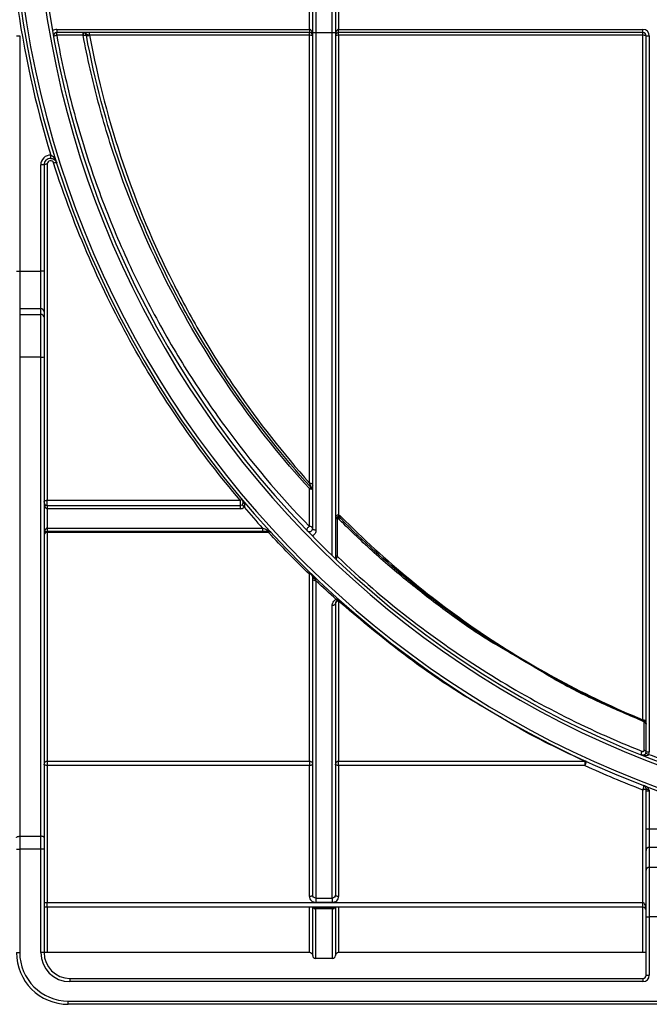
# Model space of a CAD drawing. Units: millimetres. Extents: x 8 to 418, y -29 to 291.
# Drawn here: x 132 to 145, y 188 to 209 of the extents above; entities that cross this region are included whole.
import ezdxf

# ---------------------------------------------------------------- set-up
doc = ezdxf.new("R2010")
doc.units = ezdxf.units.MM

msp = doc.modelspace()

# ---------------------------------------------------------------- linework, layer by layer
at = {"color": 7, "linetype": 'Continuous', "lineweight": 25}
for p, q in [((138.009922, 209.052314), (138.009922, 224.194548)), ((138.08135, 224.193925), (138.08135, 209.051691)), ((138.438493, 209.051691), (138.438493, 224.193925)), ((138.509922, 224.194548), (138.509922, 209.052314)), ((137.938493, 209.12312), (137.938493, 209.551691)), ((138.58135, 209.551691), (138.58135, 209.12312)), ((132.370344, 209.12312), (132.370344, 209.051691)), ((132.370344, 209.12312), (137.938493, 209.12312)), ((137.938493, 209.12312), (137.938493, 209.051691)), ((138.58135, 209.051691), (138.58135, 209.12312)), ((138.58135, 209.12312), (145.286469, 209.12312)), ((145.286469, 209.051691), (145.286469, 209.12312)), ((131.480806, 208.980263), (131.552234, 208.980263)), ((131.552234, 208.980263), (131.552234, 203.791447)), ((137.938493, 209.051691), (132.370344, 209.051691)), ((132.370344, 208.995032), (132.370344, 209.051691)), ((132.950917, 208.995032), (132.370344, 208.995032)), ((132.950917, 208.995032), (132.950917, 209.051691)), ((133.091605, 208.995032), (133.091605, 209.051691)), ((137.938493, 208.995032), (133.091605, 208.995032)), ((137.938493, 208.995032), (137.938493, 209.051691)), ((137.94135, 199.118454), (137.94135, 208.992184)), ((138.009922, 198.117938), (138.009922, 209.052314)), ((138.08135, 209.051691), (138.438493, 209.051691)), ((138.08135, 209.051691), (138.08135, 198.079266)), ((138.438493, 197.518096), (138.438493, 209.051691)), ((138.509922, 209.052314), (138.509922, 197.480356)), ((138.578493, 208.992184), (138.578493, 198.412398)), ((145.286469, 209.051691), (138.58135, 209.051691)), ((138.58135, 208.995032), (138.58135, 209.051691)), ((145.286469, 208.995032), (138.58135, 208.995032)), ((145.286469, 208.995032), (145.286469, 209.051691)), ((145.289326, 193.896289), (145.289326, 208.992184)), ((145.357898, 193.18813), (145.357898, 208.980263)), ((145.357898, 208.980263), (145.429326, 208.980263)), ((145.429326, 208.980263), (145.429326, 193.18813)), ((132.236237, 206.278691), (132.238941, 206.350068)), ((132.016544, 203.791447), (132.016544, 206.135936)), ((132.087973, 206.135936), (132.016544, 206.135936)), ((132.087973, 206.135936), (132.087973, 203.791447)), ((132.159401, 206.157603), (132.159401, 198.74042)), ((131.480806, 203.791447), (131.552234, 203.791447)), ((131.552234, 203.791447), (131.552234, 202.960297)), ((131.552234, 203.791447), (132.016544, 203.791447)), ((132.016544, 202.960297), (132.016544, 203.791447)), ((132.087973, 203.791447), (132.016544, 203.791447)), ((132.087973, 203.791447), (132.087973, 202.90835)), ((131.552234, 202.960297), (131.552234, 202.834941)), ((132.016544, 202.960297), (131.552234, 202.960297)), ((131.552234, 202.834941), (131.552234, 201.894633)), ((131.552234, 202.834941), (132.016544, 202.834941)), ((132.016544, 202.834941), (132.016544, 202.960297)), ((132.016544, 201.894633), (132.016544, 202.834941)), ((132.087973, 202.90835), (132.087973, 202.782995)), ((132.087973, 202.782995), (132.087973, 201.901455)), ((131.552234, 201.894633), (131.552234, 191.329158)), ((132.016544, 201.894633), (131.552234, 201.894633)), ((132.016544, 191.329158), (132.016544, 201.894633)), ((132.087973, 201.901455), (132.087973, 191.300763)), ((137.94135, 198.163782), (137.94135, 198.995096)), ((132.159401, 198.74042), (136.408655, 198.74042)), ((132.159401, 198.62312), (132.159401, 198.74042)), ((136.408655, 198.74042), (136.408655, 198.62312)), ((132.159401, 198.62312), (132.159401, 198.551691)), ((132.159401, 198.62312), (136.408655, 198.62312)), ((132.159401, 198.551691), (132.159401, 198.12312)), ((136.408655, 198.551691), (132.159401, 198.551691)), ((136.408655, 198.62312), (136.408655, 198.551691)), ((136.454857, 198.640074), (136.501059, 198.5856)), ((138.552779, 198.354551), (138.552779, 197.510287)), ((132.159401, 198.12312), (132.159401, 198.051691)), ((132.159401, 198.12312), (136.907357, 198.12312)), ((136.907357, 198.051691), (132.159401, 198.051691)), ((132.159401, 198.028458), (132.159401, 198.051691)), ((136.907357, 198.12312), (136.907357, 198.051691)), ((137.037637, 198.051691), (137.037637, 198.028458)), ((137.037637, 198.028458), (132.159401, 198.028458)), ((132.159401, 198.028458), (132.159401, 192.983497)), ((137.938493, 192.983497), (137.938493, 197.10875)), ((138.009922, 190.029681), (138.009922, 197.005972)), ((138.08135, 196.96343), (138.08135, 189.965299)), ((138.58135, 196.514601), (138.58135, 192.983497)), ((138.438493, 189.965299), (138.438493, 196.417029)), ((138.509922, 196.461466), (138.509922, 190.029681)), ((142.899488, 195.056404), (142.349595, 195.381763)), ((145.315041, 193.22645), (145.315041, 193.841707)), ((145.352916, 193.161923), (145.419364, 193.135716)), ((145.357898, 193.18813), (145.429326, 193.18813)), ((132.159401, 192.983497), (137.938493, 192.983497)), ((132.159401, 192.983497), (132.159401, 192.890391)), ((132.159401, 192.890391), (132.159401, 189.865853)), ((137.938493, 192.890391), (132.159401, 192.890391)), ((137.938493, 192.983497), (137.938493, 192.890391)), ((137.938493, 190.001233), (137.938493, 192.890391)), ((138.58135, 192.983497), (144.009106, 192.983497)), ((138.58135, 192.890391), (138.58135, 192.983497)), ((138.58135, 192.890391), (138.58135, 190.001233)), ((144.009106, 192.890391), (138.58135, 192.890391)), ((144.009106, 192.983497), (144.009106, 192.890391)), ((145.286469, 189.865853), (145.286469, 192.354564)), ((145.357898, 192.328932), (145.429326, 192.328932)), ((145.357898, 191.493383), (145.357898, 192.328932)), ((145.429326, 192.328932), (145.429326, 191.493383)), ((131.552234, 191.329158), (131.552234, 191.0452)), ((131.552234, 191.329158), (132.016544, 191.329158)), ((132.016544, 191.0452), (132.016544, 191.329158)), ((145.357898, 191.493383), (145.429326, 191.493383)), ((145.357898, 191.01447), (145.357898, 191.493383)), ((145.429326, 191.493383), (145.429326, 191.082886)), ((145.429326, 191.493383), (145.857898, 191.493383)), ((132.087973, 191.300763), (132.087973, 191.0452)), ((131.480806, 191.0452), (131.552234, 191.0452)), ((132.016544, 191.0452), (131.552234, 191.0452)), ((131.552234, 191.0452), (131.552234, 188.765977)), ((132.087973, 191.0452), (132.016544, 191.0452)), ((132.016544, 188.765977), (132.016544, 191.0452)), ((132.087973, 191.0452), (132.087973, 188.765977)), ((145.357898, 190.579006), (145.357898, 191.01447)), ((145.429326, 191.082886), (145.429326, 190.647422)), ((145.857898, 191.082886), (145.429326, 191.082886)), ((145.357898, 189.552763), (145.357898, 190.579006)), ((145.429326, 190.647422), (145.429326, 189.552763)), ((145.429326, 190.647422), (145.857898, 190.647422)), ((132.159401, 189.765977), (132.159401, 189.865853)), ((132.159401, 189.865853), (145.286469, 189.865853)), ((138.08135, 189.965299), (138.438493, 189.965299)), ((138.08135, 189.965299), (138.08135, 189.870042)), ((138.438493, 189.870042), (138.08135, 189.870042)), ((138.438493, 189.965299), (138.438493, 189.870042)), ((145.286469, 189.765977), (145.286469, 189.865853)), ((132.159401, 189.765977), (132.087973, 189.765977)), ((145.286469, 189.765977), (132.159401, 189.765977)), ((138.009922, 188.698907), (138.009922, 189.765977)), ((138.075636, 189.765977), (138.075636, 189.745333)), ((138.444207, 189.745333), (138.075636, 189.745333)), ((138.075636, 189.745333), (138.075636, 189.728487)), ((138.444207, 189.728487), (138.075636, 189.728487)), ((138.075636, 189.728487), (138.075636, 188.633192)), ((138.444207, 189.745333), (138.444207, 189.765977)), ((138.444207, 189.728487), (138.444207, 189.745333)), ((138.444207, 188.633192), (138.444207, 189.728487)), ((138.509922, 189.765977), (138.509922, 188.698907)), ((145.357898, 189.552763), (145.429326, 189.552763)), ((145.357898, 188.265977), (145.357898, 189.552763)), ((145.857898, 189.552763), (145.429326, 189.552763)), ((145.429326, 189.552763), (145.429326, 188.265977)), ((131.480806, 188.765977), (131.552234, 188.765977)), ((132.087973, 188.765977), (132.016544, 188.765977)), ((132.159401, 188.765977), (132.087973, 188.765977)), ((137.938493, 188.765977), (132.159401, 188.765977)), ((138.009788, 188.698907), (138.009922, 188.698907)), ((138.509922, 188.698907), (138.510055, 188.698907)), ((145.286469, 188.765977), (138.58135, 188.765977)), ((145.357898, 188.765977), (145.286469, 188.765977)), ((138.075636, 188.633192), (138.075567, 188.633192)), ((138.444207, 188.633192), (138.075636, 188.633192)), ((138.444277, 188.633192), (138.444207, 188.633192)), ((145.357898, 188.265977), (145.429326, 188.265977)), ((132.659401, 188.194548), (145.286469, 188.194548)), ((132.659401, 188.194548), (132.659401, 188.12312)), ((145.286469, 188.12312), (132.659401, 188.12312)), ((145.286469, 188.194548), (145.286469, 188.12312)), ((132.623663, 187.62312), (132.623663, 187.694548)), ((132.623663, 187.694548), (173.357898, 187.694548)), ((173.357898, 187.62312), (132.623663, 187.62312))]:
    msp.add_line(p, q, dxfattribs=at)
at = {"color": 8, "linetype": 'Continuous', "lineweight": 25}
for p, q in [((132.159401, 189.765977), (132.159401, 188.765977)), ((137.938493, 188.765977), (137.938493, 189.765977)), ((138.58135, 189.765977), (138.58135, 188.765977)), ((145.286469, 188.765977), (145.286469, 189.765977))]:
    msp.add_line(p, q, dxfattribs=at)
at = {"color": 7, "linetype": 'Continuous', "lineweight": 25, "flags": 128}
for points in [[(132.087973, 206.135936), (132.089345, 206.140163), (132.09341, 206.144228), (132.100011, 206.147974), (132.108894, 206.151257), (132.119718, 206.153952), (132.132067, 206.155954), (132.145466, 206.157187), (132.159401, 206.157603)], [(132.298927, 206.179092), (132.311501, 206.18234), (132.323646, 206.184742), (132.334948, 206.186214), (132.345022, 206.186706), (132.353524, 206.186203), (132.360164, 206.184721), (132.364716, 206.18231), (132.367025, 206.179053)], [(137.94135, 199.118454), (137.954728, 199.11763), (137.967591, 199.115192), (137.979446, 199.111232), (137.989837, 199.105902), (137.998365, 199.099409), (138.004702, 199.092), (138.008604, 199.083961), (138.009922, 199.075601)], [(137.94135, 198.995096), (137.954728, 198.994265), (137.967591, 198.991804), (137.979446, 198.987808), (137.989837, 198.982431), (137.998365, 198.975879), (138.004702, 198.968403), (138.008604, 198.960292), (138.009922, 198.951856)], [(132.087973, 198.694548), (132.089345, 198.703497), (132.09341, 198.712103), (132.100011, 198.720033), (132.108894, 198.726985), (132.119718, 198.732689), (132.132067, 198.736928), (132.145466, 198.739539), (132.159401, 198.74042)], [(138.578493, 198.412398), (138.565115, 198.411532), (138.552252, 198.408967), (138.540397, 198.404803), (138.530006, 198.399199), (138.521478, 198.39237), (138.515141, 198.384579), (138.511239, 198.376125), (138.509922, 198.367333)], [(137.936438, 198.161803), (137.922295, 198.152748), (137.90908, 198.141281), (137.897657, 198.128154), (137.888777, 198.114227), (137.883021, 198.100413), (137.880767, 198.087618), (137.882162, 198.07668), (137.887114, 198.068317)], [(138.08135, 198.079266), (138.067415, 198.080009), (138.054016, 198.08221), (138.041667, 198.085783), (138.030843, 198.090593), (138.021959, 198.096453), (138.015359, 198.103139), (138.011294, 198.110394), (138.009922, 198.117938)], [(138.561672, 197.489613), (138.552774, 197.483799), (138.544488, 197.476326), (138.537382, 197.467707), (138.531944, 197.458534), (138.528548, 197.449437), (138.527426, 197.441041), (138.528656, 197.433922), (138.532154, 197.42857)], [(138.08135, 196.96343), (138.067415, 196.964248), (138.054016, 196.966669), (138.041667, 196.9706), (138.030843, 196.975891), (138.021959, 196.982337), (138.015359, 196.989692), (138.011294, 196.997673), (138.009922, 197.005972)], [(138.555874, 196.528196), (138.553552, 196.527857), (138.550898, 196.528479), (138.54795, 196.530053), (138.544751, 196.532556), (138.541347, 196.535952), (138.537785, 196.540193), (138.534118, 196.545218), (138.530398, 196.550955)], [(138.509922, 196.461466), (138.508549, 196.452797), (138.504484, 196.444461), (138.497884, 196.436778), (138.489001, 196.430044), (138.478177, 196.424518), (138.465828, 196.420412), (138.452428, 196.417883), (138.438493, 196.417029)], [(145.275896, 193.199958), (145.266933, 193.193557), (145.258874, 193.183926), (145.252535, 193.17204), (145.248555, 193.159099), (145.247336, 193.146408), (145.249001, 193.135251), (145.253382, 193.126753), (145.260037, 193.121772)], [(132.159401, 192.890391), (132.145466, 192.890938), (132.132067, 192.892556), (132.119718, 192.895185), (132.108894, 192.898723), (132.100011, 192.903034), (132.09341, 192.907952), (132.089345, 192.913289), (132.087973, 192.918839)], [(138.009922, 192.918839), (138.008549, 192.913289), (138.004484, 192.907952), (137.997884, 192.903034), (137.989001, 192.898723), (137.978177, 192.895185), (137.965828, 192.892556), (137.952428, 192.890938), (137.938493, 192.890391)], [(138.58135, 192.890391), (138.567415, 192.890938), (138.554016, 192.892556), (138.541667, 192.895185), (138.530843, 192.898723), (138.521959, 192.903034), (138.515359, 192.907952), (138.511294, 192.913289), (138.509922, 192.918839)], [(145.357898, 192.383012), (145.356525, 192.377462), (145.352461, 192.372126), (145.34586, 192.367207), (145.336977, 192.362897), (145.326153, 192.359359), (145.313804, 192.35673), (145.300404, 192.355111), (145.286469, 192.354564)], [(145.357898, 192.383012), (145.359061, 192.378718), (145.362513, 192.374564), (145.368142, 192.370686), (145.375764, 192.367208), (145.385131, 192.364246), (145.395937, 192.361895), (145.407831, 192.360232), (145.420425, 192.359311)], [(131.480806, 191.300763), (131.482178, 191.306302), (131.486243, 191.311629), (131.492844, 191.316538), (131.501727, 191.320841), (131.512551, 191.324373), (131.5249, 191.326997), (131.538299, 191.328613), (131.552234, 191.329158)], [(132.087973, 191.300763), (132.0866, 191.306302), (132.082535, 191.311629), (132.075935, 191.316538), (132.067052, 191.320841), (132.056228, 191.324373), (132.043879, 191.326997), (132.030479, 191.328613), (132.016544, 191.329158)], [(138.009922, 190.029681), (138.008549, 190.024131), (138.004484, 190.018794), (137.997884, 190.013876), (137.989001, 190.009565), (137.978177, 190.006027), (137.965828, 190.003398), (137.952428, 190.001779), (137.938493, 190.001233)], [(138.58135, 190.001233), (138.567415, 190.001779), (138.554016, 190.003398), (138.541667, 190.006027), (138.530843, 190.009565), (138.521959, 190.013876), (138.515359, 190.018794), (138.511294, 190.024131), (138.509922, 190.029681)]]:
    msp.add_lwpolyline(points, dxfattribs=at)
at = {"color": 7, "linetype": 'Continuous', "lineweight": 25}
for centre, radius, start, end in [((153.072183, 212.733947), 21.71797, 180.5, 359.5), ((153.072183, 212.733947), 21.646542, 180.5, 359.5), ((153.072183, 212.733947), 21.182256, 180.5, 359.5), ((153.072183, 212.733947), 21.110827, 180.5, 359.5), ((153.072183, 212.733947), 21.789399, 187.73037, 197.0365069), ((132.370344, 208.980263), 0.142857, 90, 130.1089706), ((145.286469, 208.980263), 0.142857, 0, 90), ((132.370344, 208.980263), 0.071429, 90, 190.2772862), ((132.370406, 208.877346), 0.114365, 91.439491, 127.9579564), ((132.870287, 209.008144), 0.092025, 352.8855369, 28.2428662), ((133.055656, 209.098502), 0.110525, 252.0394575, 289.0832113), ((137.938493, 208.980263), 0.071429, 0, 90), ((137.957975, 208.884634), 0.108827, 61.4886219, 98.7870995), ((138.063494, 211.098462), 2.046849, 268.5002094, 270.4998287), ((138.456349, 211.098462), 2.046849, 269.5001713, 271.4997906), ((138.58135, 208.980263), 0.071429, 90, 180), ((138.561868, 208.884634), 0.108827, 81.2129005, 118.5113781), ((145.286469, 208.980263), 0.071429, 0, 90), ((145.305951, 208.884634), 0.108827, 61.4886219, 98.7870995), ((132.23083, 206.135936), 0.214286, 87.8306921, 180), ((132.23083, 206.135936), 0.142857, 87.8306921, 180), ((132.024957, 202.896783), 0.064069, 10.4015748, 97.5449136), ((132.024957, 202.771427), 0.064069, 10.4015748, 97.5449136), ((132.034238, 202.086708), 0.192889, 264.7366919, 286.1752966), ((137.974252, 199.056277), 0.024378, 224.9125917, 271.6078434), ((137.949951, 198.977366), 0.059992, 1.5575851, 65.388253), ((137.94135, 198.954298), 0.068571, 0, 42.3241252), ((132.159401, 198.694548), 0.071429, 180, 270), ((136.436071, 198.703088), 0.046318, 54.0242427, 126.2926702), ((136.408655, 198.694548), 0.071429, 270, 310.3027177), ((136.408655, 198.694548), 0.142857, 270, 310.3027177), ((153.072183, 212.733947), 21.789399, 220.4905412, 222.1093369), ((138.57762, 198.309566), 0.068122, 65.6919505, 173.6124018), ((138.578493, 198.285633), 0.068571, 44.9399391, 180), ((138.596367, 198.444703), 0.073643, 277.251116, 300.6984312), ((132.159401, 197.980263), 0.071429, 90, 180), ((137.046977, 198.096038), 0.045319, 186.8521633, 258.1056437), ((137.950831, 198.103757), 0.060769, 13.4949212, 98.975532), ((132.149674, 197.965846), 0.063363, 81.1691218, 166.8486389), ((138.480545, 197.481593), 0.029402, 310.908068, 357.5884558), ((138.547291, 197.472498), 0.038186, 81.7368034, 168.12464), ((137.963438, 197.072829), 0.043733, 55.6674401, 124.7778318), ((137.947176, 197.045439), 0.063904, 10.9281951, 97.8095556), ((138.068778, 197.064692), 0.059288, 186.915441, 265.4977218), ((138.573375, 196.450745), 0.064353, 82.8809197, 170.4098931), ((138.605258, 196.479037), 0.042853, 56.591086, 123.9105697), ((145.293686, 193.832027), 0.06441, 4.4962185, 93.8815396), ((145.318177, 193.821466), 0.035599, 33.7218896, 101.6372315), ((145.321788, 193.890464), 0.021422, 247.6428176, 250.2317932), ((145.289343, 193.806549), 0.068555, 0.0037563, 68.4331488), ((145.3374, 193.892807), 0.030433, 240.0000673, 241.572313), ((145.289336, 193.806267), 0.068562, 0.0013488, 60.6775344), ((145.317189, 193.185727), 0.040779, 3.3785762, 93.0204936), ((145.286469, 193.18813), 0.071429, 338.4755697, 0), ((145.286469, 193.18813), 0.142857, 338.4755697, 0), ((153.072183, 212.733947), 21.039399, 248.6700887, 249.9467033), ((132.156177, 192.915276), 0.068297, 87.2937435, 177.0101338), ((137.941718, 192.915276), 0.068297, 2.9898662, 92.7062565), ((138.578125, 192.915276), 0.068297, 87.2937435, 177.0101338), ((144.024307, 192.949103), 0.037604, 67.3054757, 113.844664), ((143.879671, 192.982989), 0.159146, 324.4199873, 0.2904105), ((153.072183, 212.705499), 21.789399, 245.4214872, 249.0645085), ((145.129014, 192.447798), 0.182988, 329.3691068, 0.6035246), ((145.427852, 191.01293), 0.069971, 88.7925635, 178.7393909), ((145.427852, 190.577466), 0.069971, 88.7925635, 178.7393909), ((145.286469, 189.694548), 0.071429, 0, 90), ((132.623663, 188.765977), 1.142857, 180, 270), ((132.623663, 188.765977), 1.071429, 180, 270), ((132.659401, 188.765977), 0.642857, 180, 270), ((132.659401, 188.765977), 0.571429, 180, 270), ((137.938493, 188.694548), 0.071429, 3.4982137, 90), ((138.075636, 188.698907), 0.065714, 180, 270), ((138.444207, 188.698907), 0.065714, 270, 0), ((138.58135, 188.694548), 0.071429, 90, 176.5017863), ((145.286469, 188.265977), 0.142857, 270, 0), ((145.286469, 188.265977), 0.071429, 270, 0)]:
    msp.add_arc(centre, radius, start, end, dxfattribs=at)
at = {"color": 8, "linetype": 'Continuous', "lineweight": 25}
for centre, radius, start, end in [((145.31763, 193.801244), 0.040546, 7.320739, 93.6620503), ((138.074767, 189.794329), 0.065848, 205.5035397, 270.7564057), ((138.072812, 189.820203), 0.074924, 226.3652243, 272.1602796), ((138.447032, 189.820203), 0.074924, 267.8397204, 313.6347757), ((138.445077, 189.794329), 0.065848, 269.2435943, 334.4964603)]:
    msp.add_arc(centre, radius, start, end, dxfattribs=at)
at = {"color": 7, "linetype": 'Continuous', "lineweight": 25}
for centre, major_axis, ratio, start_param, end_param in [((137.938493, 208.980263), (0, 0.142857), 0.5, 4.71238898, 6.283185307), ((138.58135, 208.980263), (0, 0.142857), 0.5, 0, 1.570796327), ((132.159401, 198.694548), (0, 0.142857), 0.5, 1.570796327, 3.141592654), ((132.159401, 197.980263), (0, 0.142857), 0.5, 0, 1.570796327), ((132.159401, 189.837405), (0.071429, 0), 0.398267614, 1.570796327, 3.141592654), ((145.286469, 189.694548), (0, 0.171305), 0.416967645, 4.71238898, 6.283185307)]:
    msp.add_ellipse(centre, major_axis=major_axis, ratio=ratio, start_param=start_param, end_param=end_param, dxfattribs=at)
for points, knots in [([(132.370344, 208.995032), (132.370301, 208.995032), (132.370258, 208.995031), (132.370215, 208.995029), (132.369896, 208.995014), (132.369575, 208.994945), (132.36928, 208.994827), (132.36898, 208.994707), (132.368697, 208.994533), (132.368455, 208.994321), (132.368211, 208.994106), (132.368002, 208.993846), (132.367844, 208.993563), (132.367687, 208.993279), (132.367577, 208.992965), (132.367525, 208.992645), (132.367472, 208.992326), (132.367475, 208.991994), (132.367533, 208.991675)], [0, 0, 0, 0, 0.0000009056065, 0.0000009056065, 0.0000009056065, 0.00000770309923, 0.00000770309923, 0.00000770309923, 0.00001460091035, 0.00001460091035, 0.00001460091035, 0.00002158011914, 0.00002158011914, 0.00002158011914, 0.00002857866357, 0.00002857866357, 0.00002857866357, 0.00003557362187, 0.00003557362187, 0.00003557362187, 0.00003557362187]), ([(132.367533, 208.991675), (132.417742, 208.715631), (132.473428, 208.441154), (132.594665, 207.898996), (132.660208, 207.631226), (132.870985, 206.837411), (133.030335, 206.320841), (133.384157, 205.311201), (133.578636, 204.818135), (133.895446, 204.095249), (134.005238, 203.857076), (134.233053, 203.386199), (134.351325, 203.15306), (134.715212, 202.467414), (134.970505, 202.027169), (135.504344, 201.177226), (135.782897, 200.767536), (136.651258, 199.580857), (137.273544, 198.846032), (137.936438, 198.161803)], [0, 0, 0, 0, 0.0625, 0.0625, 0.125, 0.125, 0.25, 0.25, 0.375, 0.375, 0.4375, 0.4375, 0.5, 0.5, 0.625, 0.625, 0.75, 0.75, 1, 1, 1, 1]), ([(137.94135, 198.995096), (137.346379, 199.646082), (136.788966, 200.340108), (135.753363, 201.823608), (135.275094, 202.612947), (134.409056, 204.303972), (134.031529, 205.186015), (133.555257, 206.568301), (133.411547, 207.039007), (133.22006, 207.761055), (133.160249, 208.004406), (133.048991, 208.496671), (132.997659, 208.745133), (132.950917, 208.995032)], [0, 0, 0, 0, 0.25, 0.25, 0.5, 0.5, 0.75, 0.75, 0.875, 0.875, 0.9375, 0.9375, 1, 1, 1, 1]), ([(133.091605, 208.995032), (133.078069, 208.997298), (133.064801, 209.000034), (133.041101, 209.007891), (133.030812, 209.013254), (133.011238, 209.026976), (133.001403, 209.035232), (132.978277, 209.047665), (132.964784, 209.051691), (132.951357, 209.051691)], [0, 0, 0, 0, 0.25, 0.25, 0.5, 0.5, 0.75, 0.75, 1, 1, 1, 1]), ([(133.021574, 208.993362), (133.018613, 209.009235), (133.010339, 209.023873), (132.984899, 209.045498), (132.968477, 209.051691), (132.951357, 209.051691)], [0, 0, 0, 0, 0.5, 0.5, 1, 1, 1, 1]), ([(132.961604, 208.996746), (132.977811, 208.999135), (132.992949, 209.000101), (133.014472, 208.998876), (133.020958, 208.996663), (133.021574, 208.993362)], [0, 0, 0, 0, 0.5, 0.5, 1, 1, 1, 1]), ([(137.956988, 199.039065), (137.367174, 199.69005), (136.814583, 200.38394), (136.044678, 201.496229), (135.797921, 201.878944), (135.443477, 202.472335), (135.327948, 202.673355), (135.102323, 203.082132), (134.992009, 203.290333), (134.457989, 204.342206), (134.086143, 205.218476), (133.460842, 207.046473), (133.207247, 207.998103), (133.021574, 208.993362)], [0, 0, 0, 0, 0.25, 0.25, 0.375, 0.375, 0.4375, 0.4375, 0.5, 0.5, 0.75, 0.75, 1, 1, 1, 1]), ([(133.091791, 208.99405), (133.275, 208.008784), (133.524584, 207.066281), (134.139296, 205.255128), (134.504559, 204.386572), (135.028825, 203.34352), (135.137203, 203.136865), (135.358899, 202.730993), (135.472412, 202.531372), (135.820656, 201.942023), (136.063079, 201.561798), (136.819397, 200.4564), (137.362159, 199.766337), (137.94135, 199.118454)], [0, 0, 0, 0, 0.25, 0.25, 0.5, 0.5, 0.5625, 0.5625, 0.625, 0.625, 0.75, 0.75, 1, 1, 1, 1]), ([(137.94135, 208.992184), (137.94135, 208.992506), (137.941294, 208.992833), (137.941185, 208.993137), (137.941077, 208.993442), (137.940913, 208.993732), (137.940707, 208.993984), (137.940503, 208.994234), (137.940251, 208.994452), (137.939974, 208.99462), (137.9397, 208.994785), (137.939393, 208.994906), (137.939078, 208.994971), (137.938886, 208.995011), (137.938689, 208.995032), (137.938493, 208.995032)], [0, 0, 0, 0, 0.00000687767777, 0.00000687767777, 0.00000687767777, 0.0000137627175, 0.0000137627175, 0.0000137627175, 0.00002060542046, 0.00002060542046, 0.00002060542046, 0.00002735261549, 0.00002735261549, 0.00002735261549, 0.00003143439909, 0.00003143439909, 0.00003143439909, 0.00003143439909]), ([(138.58135, 208.995032), (138.581034, 208.995032), (138.580714, 208.994978), (138.580415, 208.994875), (138.580117, 208.994772), (138.579833, 208.994617), (138.579586, 208.994424), (138.579337, 208.994229), (138.579119, 208.99399), (138.578948, 208.993726), (138.578775, 208.993459), (138.578647, 208.993158), (138.578572, 208.99285), (138.57852, 208.992632), (138.578493, 208.992407), (138.578493, 208.992184)], [0, 0, 0, 0, 0.0000066389943, 0.0000066389943, 0.0000066389943, 0.0000132710306, 0.0000132710306, 0.0000132710306, 0.00001994093211, 0.00001994093211, 0.00001994093211, 0.00002670221352, 0.00002670221352, 0.00002670221352, 0.00003143659563, 0.00003143659563, 0.00003143659563, 0.00003143659563]), ([(145.289326, 208.992184), (145.289326, 208.992506), (145.28927, 208.992833), (145.289161, 208.993137), (145.289053, 208.993442), (145.288889, 208.993732), (145.288683, 208.993984), (145.288479, 208.994234), (145.288227, 208.994452), (145.28795, 208.99462), (145.287676, 208.994785), (145.287369, 208.994906), (145.287054, 208.994971), (145.286863, 208.995011), (145.286665, 208.995032), (145.286469, 208.995032)], [0, 0, 0, 0, 0.00000687767777, 0.00000687767777, 0.00000687767777, 0.0000137627175, 0.0000137627175, 0.0000137627175, 0.00002060542046, 0.00002060542046, 0.00002060542046, 0.00002735261549, 0.00002735261549, 0.00002735261549, 0.00003143439909, 0.00003143439909, 0.00003143439909, 0.00003143439909]), ([(132.238941, 206.350068), (132.257692, 206.344037), (132.27319, 206.332275), (132.299974, 206.306416), (132.311372, 206.291837), (132.341367, 206.246369), (132.356237, 206.213127), (132.367025, 206.179053)], [0, 0, 0, 0, 0.25, 0.25, 0.5, 0.5, 1, 1, 1, 1]), ([(132.298927, 206.179092), (132.293895, 206.194936), (132.283352, 206.208786), (132.254354, 206.226962), (132.236515, 206.23062), (132.202508, 206.22518), (132.186785, 206.216075), (132.165334, 206.190534), (132.159401, 206.174153), (132.159401, 206.157603)], [0, 0, 0, 0, 0.25, 0.25, 0.5, 0.5, 0.75, 0.75, 1, 1, 1, 1]), ([(132.236237, 206.278691), (132.255924, 206.277945), (132.274177, 206.273024), (132.303854, 206.259789), (132.316126, 206.251348), (132.336483, 206.233059), (132.344811, 206.222958), (132.358202, 206.201823), (132.36334, 206.190691), (132.367025, 206.179053)], [0, 0, 0, 0, 0.25, 0.25, 0.5, 0.5, 0.75, 0.75, 1, 1, 1, 1]), ([(136.408655, 198.74042), (135.974769, 199.253729), (135.558719, 199.794067), (134.766201, 200.93404), (134.394049, 201.527491), (133.701105, 202.764473), (133.380289, 203.40798), (132.795196, 204.750178), (132.530872, 205.448824), (132.298927, 206.179092)], [0, 0, 0, 0, 0.25, 0.25, 0.5, 0.5, 0.75, 0.75, 1, 1, 1, 1]), ([(137.974936, 199.031909), (137.969437, 199.04418), (137.963835, 199.057926), (137.952628, 199.086963), (137.947001, 199.102332), (137.94135, 199.118454)], [0, 0, 0, 0, 0.5, 0.5, 1, 1, 1, 1]), ([(137.94135, 198.995096), (137.952013, 199.001677), (137.962448, 199.005647), (137.980217, 199.007552), (137.987515, 199.005446), (137.992048, 199.000468)], [0, 0, 0, 0, 0.5, 0.5, 1, 1, 1, 1]), ([(137.992048, 199.000468), (137.985791, 199.00734), (137.979639, 199.014104), (137.967982, 199.026938), (137.962396, 199.033096), (137.956988, 199.039065)], [0, 0, 0, 0, 0.5, 0.5, 1, 1, 1, 1]), ([(137.992048, 199.000468), (137.991682, 199.00087), (137.990772, 199.002688), (137.988181, 199.007582), (137.986584, 199.010538), (137.981645, 199.019591), (137.978196, 199.025875), (137.974936, 199.031909)], [0, 0, 0, 0, 0.25, 0.25, 0.5, 0.5, 1, 1, 1, 1]), ([(136.454857, 198.640074), (136.460941, 198.645234), (136.465863, 198.651259), (136.472905, 198.662632), (136.475207, 198.668061), (136.480015, 198.683391), (136.480514, 198.692352), (136.478481, 198.716743), (136.472296, 198.72987), (136.46328, 198.740571)], [0, 0, 0, 0, 0.125, 0.125, 0.25, 0.25, 0.5, 0.5, 1, 1, 1, 1]), ([(136.501059, 198.5856), (136.507158, 198.590739), (136.511188, 198.597828), (136.515576, 198.612333), (136.516157, 198.619787), (136.515388, 198.641669), (136.511644, 198.655608), (136.496644, 198.695246), (136.481354, 198.719119), (136.46328, 198.740571)], [0, 0, 0, 0, 0.125, 0.125, 0.25, 0.25, 0.5, 0.5, 1, 1, 1, 1]), ([(138.578493, 198.412398), (138.581286, 198.403921), (138.585757, 198.39747), (138.59607, 198.384824), (138.60136, 198.378511), (138.605662, 198.371649)], [0, 0, 0, 0, 0.5, 0.5, 1, 1, 1, 1]), ([(138.605662, 198.371649), (138.609412, 198.363531), (138.613108, 198.356023), (138.620327, 198.342941), (138.623877, 198.337233), (138.627056, 198.334044)], [0, 0, 0, 0, 0.5, 0.5, 1, 1, 1, 1]), ([(145.31364, 193.870652), (144.679101, 194.13164), (144.069793, 194.419384), (142.889309, 195.048492), (142.318291, 195.389875), (141.209076, 196.128837), (140.670936, 196.526405), (139.62561, 197.382562), (139.11844, 197.841117), (138.627056, 198.334044)], [0, 0, 0, 0, 0.25, 0.25, 0.5, 0.5, 0.75, 0.75, 1, 1, 1, 1]), ([(138.633963, 198.381379), (139.122866, 197.886326), (139.627561, 197.425783), (140.667898, 196.565825), (141.203525, 196.166443), (142.307626, 195.423957), (142.876042, 195.080863), (144.051159, 194.448375), (144.657704, 194.158961), (145.289326, 193.896289)], [0, 0, 0, 0, 0.25, 0.25, 0.5, 0.5, 0.75, 0.75, 1, 1, 1, 1]), ([(136.907357, 198.12312), (136.923559, 198.11756), (136.939675, 198.112028), (136.971565, 198.101078), (136.987108, 198.09574), (137.001982, 198.090631)], [0, 0, 0, 0, 0.5, 0.5, 1, 1, 1, 1]), ([(137.037637, 198.051691), (137.018467, 198.051691), (136.99759, 198.051691), (136.953242, 198.051691), (136.930435, 198.051691), (136.907357, 198.051691)], [0, 0, 0, 0, 0.5, 0.5, 1, 1, 1, 1]), ([(137.001982, 198.090631), (137.019558, 198.084593), (137.035284, 198.075369), (137.064609, 198.054041), (137.078023, 198.041862), (137.0902, 198.028627)], [0, 0, 0, 0, 0.5, 0.5, 1, 1, 1, 1]), ([(137.037637, 198.051691), (137.049698, 198.051691), (137.059536, 198.048921), (137.076832, 198.040738), (137.084128, 198.035226), (137.0902, 198.028627)], [0, 0, 0, 0, 0.5, 0.5, 1, 1, 1, 1]), ([(137.887114, 198.068317), (137.891703, 198.063566), (137.897141, 198.059197), (137.91051, 198.051776), (137.918348, 198.048841), (137.935805, 198.046015), (137.945339, 198.046318), (137.962176, 198.050001), (137.969819, 198.053323), (137.982355, 198.061083), (137.987584, 198.065658), (137.996104, 198.075229), (137.999465, 198.080268), (138.007473, 198.095982), (138.009922, 198.106882), (138.009922, 198.117938)], [0, 0, 0, 0, 0.125, 0.125, 0.25, 0.25, 0.375, 0.375, 0.5, 0.5, 0.625, 0.625, 0.75, 0.75, 1, 1, 1, 1]), ([(137.936438, 198.161803), (137.936599, 198.161637), (137.936788, 198.161483), (137.937001, 198.161353), (137.937192, 198.161236), (137.937406, 198.161137), (137.937634, 198.161065), (137.937857, 198.160995), (137.938098, 198.160951), (137.938339, 198.160938), (137.93861, 198.160923), (137.93889, 198.160949), (137.93915, 198.16101), (137.939408, 198.16107), (137.939653, 198.161167), (137.939871, 198.161287), (137.940141, 198.161435), (137.940375, 198.161621), (137.940569, 198.161824), (137.940826, 198.162095), (137.941018, 198.162405), (137.941145, 198.162723), (137.941283, 198.163064), (137.94135, 198.163425), (137.94135, 198.163782)], [0, 0, 0, 0, 0.00000578793152, 0.00000578793152, 0.00000578793152, 0.0000109834691, 0.0000109834691, 0.0000109834691, 0.00001607723598, 0.00001607723598, 0.00001607723598, 0.00002183339449, 0.00002183339449, 0.00002183339449, 0.00002753901889, 0.00002753901889, 0.00002753901889, 0.00003460750166, 0.00003460750166, 0.00003460750166, 0.00004405363659, 0.00004405363659, 0.00004405363659, 0.00005419330028, 0.00005419330028, 0.00005419330028, 0.00005419330028]), ([(138.08135, 198.079266), (138.08135, 198.066499), (138.07968, 198.054), (138.073069, 198.029525), (138.06801, 198.017375), (138.054683, 197.99484), (138.046471, 197.984389), (138.026385, 197.96541), (138.014755, 197.95716), (138.001625, 197.950669)], [0, 0, 0, 0, 0.25, 0.25, 0.5, 0.5, 0.75, 0.75, 1, 1, 1, 1]), ([(138.561672, 197.489613), (139.065465, 197.011948), (139.582936, 196.568421), (140.644317, 195.74205), (141.188216, 195.359238), (142.303597, 194.649481), (142.875028, 194.32255), (144.049509, 193.721726), (144.652413, 193.447826), (145.275896, 193.199958)], [0, 0, 0, 0, 0.25, 0.25, 0.5, 0.5, 0.75, 0.75, 1, 1, 1, 1]), ([(138.064124, 197.005587), (138.055334, 197.025966), (138.043643, 197.044051), (138.017747, 197.078247), (138.003412, 197.094164), (137.988103, 197.108943)], [0, 0, 0, 0, 0.5, 0.5, 1, 1, 1, 1]), ([(138.009922, 197.057554), (138.009922, 197.069554), (138.007237, 197.07904), (137.999509, 197.095822), (137.994321, 197.102941), (137.988103, 197.108943)], [0, 0, 0, 0, 0.5, 0.5, 1, 1, 1, 1]), ([(138.438493, 196.417029), (138.438493, 196.430402), (138.440322, 196.443559), (138.447705, 196.469432), (138.453354, 196.482232), (138.475986, 196.517848), (138.499521, 196.539126), (138.530398, 196.550955)], [0, 0, 0, 0, 0.25, 0.25, 0.5, 0.5, 1, 1, 1, 1]), ([(138.555874, 196.528196), (138.546442, 196.524596), (138.539206, 196.519671), (138.527548, 196.509102), (138.523123, 196.503386), (138.512884, 196.485898), (138.509922, 196.473671), (138.509922, 196.461466)], [0, 0, 0, 0, 0.25, 0.25, 0.5, 0.5, 1, 1, 1, 1]), ([(138.530398, 196.550955), (138.548543, 196.554073), (138.566715, 196.550221), (138.600102, 196.536697), (138.615522, 196.52668), (138.628853, 196.514809)], [0, 0, 0, 0, 0.5, 0.5, 1, 1, 1, 1]), ([(138.555874, 196.528196), (138.571027, 196.533982), (138.584991, 196.533902), (138.60952, 196.5283), (138.62019, 196.522524), (138.628853, 196.514809)], [0, 0, 0, 0, 0.5, 0.5, 1, 1, 1, 1]), ([(145.310996, 193.856333), (145.002707, 193.988516), (144.386117, 194.252886), (143.593301, 194.634484), (143.127833, 194.918083), (142.945158, 195.029382)], [0, 0, 0, 0, 0.37792566, 0.755863773, 1, 1, 1, 1]), ([(144.009106, 192.983497), (143.536168, 193.204462), (142.881162, 193.510492), (142.250512, 193.893967), (142.075214, 194.000559)], [0, 0, 0, 0, 0.722035539, 1, 1, 1, 1]), ([(145.322183, 193.866452), (145.329805, 193.862051), (145.338635, 193.85504), (145.352914, 193.833768), (145.357898, 193.819181), (145.357898, 193.804593)], [0, 0, 0, 0, 0.5, 0.5, 1, 1, 1, 1]), ([(145.322912, 193.866044), (145.330431, 193.861583), (145.339023, 193.854646), (145.349593, 193.838642), (145.352576, 193.832555), (145.35675, 193.819154), (145.357898, 193.811728), (145.357898, 193.804593)], [0, 0, 0, 0, 0.5, 0.5, 0.75, 0.75, 1, 1, 1, 1]), ([(145.352916, 193.161923), (145.349985, 193.154491), (145.345859, 193.147884), (145.337338, 193.137541), (145.332924, 193.133607), (145.319906, 193.124103), (145.311535, 193.120743), (145.287644, 193.114852), (145.273124, 193.116559), (145.260037, 193.121772)], [0, 0, 0, 0, 0.125, 0.125, 0.25, 0.25, 0.5, 0.5, 1, 1, 1, 1]), ([(145.419364, 193.135716), (145.416406, 193.128292), (145.410948, 193.122219), (145.398572, 193.113399), (145.391685, 193.110437), (145.370661, 193.104074), (145.356217, 193.103092), (145.313744, 193.104498), (145.286149, 193.111371), (145.260037, 193.121772)], [0, 0, 0, 0, 0.125, 0.125, 0.25, 0.25, 0.5, 0.5, 1, 1, 1, 1]), ([(145.275896, 193.199958), (145.278635, 193.19887), (145.281986, 193.198051), (145.289306, 193.197841), (145.292905, 193.198502), (145.301532, 193.201469), (145.305099, 193.204458), (145.313156, 193.213468), (145.315041, 193.219954), (145.315041, 193.22645)], [0, 0, 0, 0, 0.125, 0.125, 0.25, 0.25, 0.5, 0.5, 1, 1, 1, 1]), ([(145.357898, 192.383012), (145.357898, 192.394077), (145.355628, 192.402546), (145.349686, 192.417189), (145.34592, 192.423163), (145.333224, 192.438636), (145.323056, 192.445492), (145.311992, 192.449725)], [0, 0, 0, 0, 0.25, 0.25, 0.5, 0.5, 1, 1, 1, 1]), ([(145.420425, 192.359311), (145.416768, 192.371769), (145.409686, 192.38205), (145.393648, 192.4005), (145.384578, 192.408475), (145.355564, 192.430118), (145.334172, 192.44124), (145.311992, 192.449725)], [0, 0, 0, 0, 0.25, 0.25, 0.5, 0.5, 1, 1, 1, 1]), ([(137.938493, 190.001233), (137.938493, 189.966605), (137.953996, 189.932652), (137.993514, 189.896365), (138.009357, 189.886622), (138.043952, 189.873455), (138.062474, 189.870042), (138.08135, 189.870042)], [0, 0, 0, 0, 0.5, 0.5, 0.75, 0.75, 1, 1, 1, 1]), ([(138.08135, 189.965299), (138.06244, 189.965299), (138.043963, 189.972312), (138.017641, 189.996076), (138.009922, 190.01272), (138.009922, 190.029681)], [0, 0, 0, 0, 0.5, 0.5, 1, 1, 1, 1]), ([(138.509922, 190.029681), (138.509922, 190.01272), (138.502231, 189.996119), (138.475923, 189.972334), (138.457403, 189.965299), (138.438493, 189.965299)], [0, 0, 0, 0, 0.5, 0.5, 1, 1, 1, 1]), ([(138.438493, 189.870042), (138.476246, 189.870042), (138.513244, 189.884316), (138.552739, 189.920632), (138.563331, 189.935178), (138.577644, 189.96693), (138.58135, 189.983919), (138.58135, 190.001233)], [0, 0, 0, 0, 0.5, 0.5, 0.75, 0.75, 1, 1, 1, 1]), ([(138.009886, 188.696818), (138.009879, 188.697034), (138.009871, 188.697253), (138.009862, 188.697453), (138.00985, 188.697752), (138.009837, 188.698023), (138.009824, 188.698274), (138.009813, 188.698496), (138.009801, 188.698705), (138.009788, 188.698907)], [0, 0, 0, 0, 0.00000454140895, 0.00000454140895, 0.00000454140895, 0.0000112866853, 0.0000112866853, 0.0000112866853, 0.00001722768745, 0.00001722768745, 0.00001722768745, 0.00001722768745]), ([(138.510055, 188.698907), (138.510039, 188.698649), (138.510024, 188.698378), (138.510009, 188.698083), (138.509998, 188.697862), (138.509987, 188.697622), (138.509977, 188.697364), (138.50997, 188.69719), (138.509964, 188.697003), (138.509958, 188.696818)], [0, 0, 0, 0, 0.00000767053042, 0.00000767053042, 0.00000767053042, 0.00001343444802, 0.00001343444802, 0.00001343444802, 0.00001733096631, 0.00001733096631, 0.00001733096631, 0.00001733096631])]:
    msp.add_open_spline(points, degree=3, knots=knots, dxfattribs=at)
for points in [[(132.961604, 208.996746), (132.958073, 208.996226), (132.95449, 208.995651), (132.950917, 208.995032)], [(133.091605, 208.995032), (133.091668, 208.994705), (133.09173, 208.994378), (133.091791, 208.99405)], [(138.578493, 198.412398), (138.601072, 198.407167), (138.619896, 198.395623), (138.633963, 198.381379)], [(137.938493, 197.10875), (137.632066, 197.403607), (137.331667, 197.709941), (137.037637, 198.028458)], [(138.552779, 197.510287), (138.552779, 197.502894), (138.55543, 197.495531), (138.561672, 197.489613)], [(138.009922, 197.005972), (138.009922, 197.024797), (138.009922, 197.042039), (138.009922, 197.057554)], [(138.064124, 197.005587), (138.06984, 196.992336), (138.075584, 196.97825), (138.08135, 196.96343)], [(138.530398, 196.550955), (138.379134, 196.686041), (138.229439, 196.823527), (138.08135, 196.96343)], [(145.314543, 193.870304), (145.306493, 193.874052), (145.297928, 193.883488), (145.289326, 193.896289)], [(145.310996, 193.856333), (145.313815, 193.86559), (145.314596, 193.870259), (145.31364, 193.870652)], [(145.315041, 193.841707), (145.315041, 193.84667), (145.313855, 193.851557), (145.310996, 193.856333)], [(145.322183, 193.866452), (145.319684, 193.867895), (145.316915, 193.869305), (145.31364, 193.870652)], [(145.322912, 193.866044), (145.320438, 193.867514), (145.317688, 193.868953), (145.314543, 193.870304)], [(145.357898, 192.328932), (145.357898, 192.347489), (145.357898, 192.36552), (145.357898, 192.383012)], [(145.420425, 192.359311), (145.423332, 192.349408), (145.4263, 192.339277), (145.429326, 192.328932)]]:
    msp.add_open_spline(points, degree=3, dxfattribs=at)
at = {"color": 8, "linetype": 'Continuous', "lineweight": 25}
for points, knots in [([(142.349595, 195.381763), (142.156935, 195.49226), (141.667856, 195.772764), (140.930061, 196.30358), (140.108939, 196.934406), (139.313644, 197.614274), (138.806398, 198.107794), (138.552779, 198.354551)], [0, 0, 0, 0, 0.139319289, 0.353670207, 0.568017697, 0.784011962, 1, 1, 1, 1]), ([(142.075214, 194.000559), (141.792983, 194.164042), (141.044975, 194.597326), (139.872349, 195.423657), (139.011669, 196.150965), (138.58135, 196.514601)], [0, 0, 0, 0, 0.232531131, 0.616284299, 1, 1, 1, 1])]:
    msp.add_open_spline(points, degree=3, knots=knots, dxfattribs=at)

doc.saveas('drawing.dxf')
